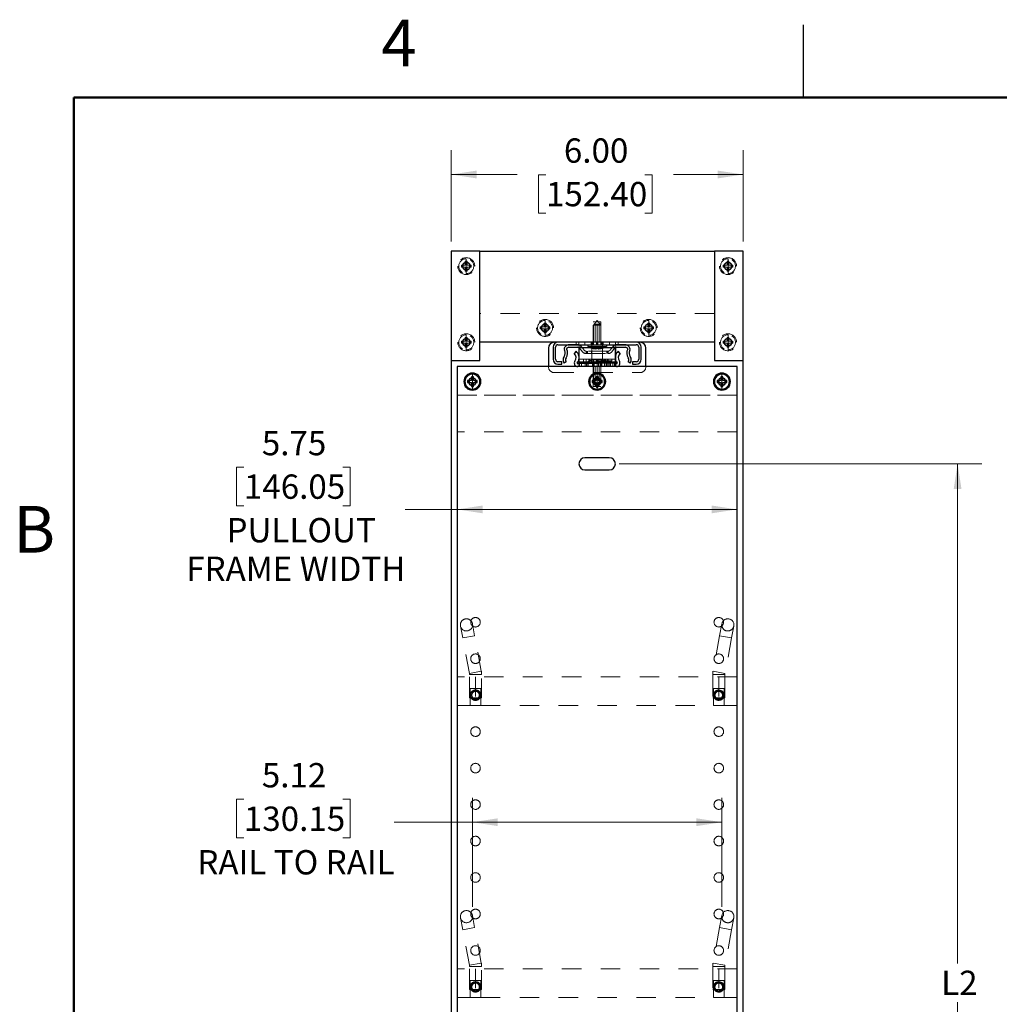
# Model space of a CAD drawing. Units: inches. Extents: x 0.1 to 16.8, y 0.1 to 10.9.
# Drawn here: x 0.2 to 5.2, y 5.8 to 10.9 of the extents above; entities that cross this region are included whole.
import ezdxf

# ---------------------------------------------------------------- set-up
doc = ezdxf.new("R2010")
doc.units = ezdxf.units.IN
doc.header["$MEASUREMENT"] = 0
doc.linetypes.add('HIDDEN', pattern=[0.075, 0.05, -0.025])
doc.styles.add('SLDTEXTSTYLE0', font='TXT', dxfattribs={"width": 0.75})
doc.dimstyles.new('SLDDIMSTYLE0', dxfattribs={"dimtxt": 0.125, "dimasz": 0.13, "dimexe": 0, "dimexo": 0.0625, "dimgap": 0.03125, "dimtad": 0, "dimtih": 1, "dimtoh": 1, "dimlfac": 4, "dimrnd": 1e-09, "dimzin": 4, "dimdsep": 46, "dimtxsty": 'SLDTEXTSTYLE0', "dimsah": 1, "dimcen": 0.09, "dimadec": 0, "dimazin": 1, "dimtfac": 1, "dimtofl": 0, "dimtmove": 0, "dimatfit": 3, "dimfxl": 0, "dimfrac": 2, "dimtolj": 1, "dimtzin": 12, "dimarcsym": 0})
doc.dimstyles.new('SLDDIMSTYLE1', dxfattribs={"dimtxt": 0.125, "dimasz": 0.13, "dimexe": 0, "dimexo": 0.0625, "dimgap": 0.03125, "dimtad": 0, "dimtih": 1, "dimtoh": 1, "dimlfac": 4, "dimrnd": 1e-09, "dimzin": 12, "dimdsep": 46, "dimtxsty": 'SLDTEXTSTYLE0', "dimsah": 1, "dimcen": 0.09, "dimadec": 0, "dimazin": 3, "dimtfac": 1, "dimtofl": 0, "dimtmove": 0, "dimatfit": 3, "dimfxl": 0, "dimfrac": 2, "dimtolj": 1, "dimtzin": 12, "dimarcsym": 0})

# ---------------------------------------------------------------- blocks, each defined once
blk = doc.blocks.new('_D')
at = {"color": 7, "linetype": 'Continuous', "lineweight": 0}
for p, q in [((2.3912, 9.733), (2.3912, 10.2017)), ((3.8912, 9.733), (3.8912, 10.2017)), ((2.3912, 10.0767), (2.7303, 10.0767)), ((2.878, 10.0757), (2.8399, 10.0757)), ((2.8399, 10.0757), (2.8399, 9.8773)), ((3.386, 10.0757), (3.4241, 10.0757)), ((3.4241, 10.0757), (3.4241, 9.8773)), ((3.8912, 10.0767), (3.5337, 10.0767)), ((2.8399, 9.8773), (2.878, 9.8773)), ((3.4241, 9.8773), (3.386, 9.8773))]:
    blk.add_line(p, q, dxfattribs=at)
at = {"color": 7, "linetype": 'Continuous', "lineweight": 18}
for points in [[(2.3912, 10.0767), (2.5212, 10.0567), (2.5212, 10.0967)], [(3.8912, 10.0767), (3.7612, 10.0967), (3.7612, 10.0567)]]:
    blk.add_solid(points, dxfattribs=at)
at = {"color": 7, "linetype": 'Continuous', "lineweight": 18, "char_height": 0.125, "attachment_point": 1, "style": 'SLDTEXTSTYLE0'}
for s, insert in [('6.00', (2.9703, 10.2622)), ('152.40', (2.878, 10.0384))]:
    blk.add_mtext(s, dxfattribs=dict(at, insert=insert))
blk = doc.blocks.new('_D_1')
at = {"color": 7, "linetype": 'Continuous', "lineweight": 0}
for p, q in [((1.3258, 8.5717), (1.2877, 8.5717)), ((1.2877, 8.5717), (1.2877, 8.3732)), ((1.8338, 8.5717), (1.8718, 8.5717)), ((1.8718, 8.5717), (1.8718, 8.3732)), ((1.2877, 8.3732), (1.3258, 8.3732)), ((1.8718, 8.3732), (1.8338, 8.3732)), ((2.4225, 8.3548), (2.1554, 8.3548)), ((3.86, 8.3548), (2.4225, 8.3548))]:
    blk.add_line(p, q, dxfattribs=at)
at = {"color": 7, "linetype": 'Continuous', "lineweight": 18}
for points in [[(2.4225, 8.3548), (2.5525, 8.3348), (2.5525, 8.3748)], [(3.86, 8.3548), (3.73, 8.3748), (3.73, 8.3348)]]:
    blk.add_solid(points, dxfattribs=at)
at = {"color": 7, "linetype": 'Continuous', "lineweight": 18, "char_height": 0.125, "attachment_point": 1, "style": 'SLDTEXTSTYLE0'}
for s, insert in [('5.75', (1.4181, 8.7582)), ('146.05', (1.3258, 8.5344)), ('PULLOUT', (1.2364, 8.3105)), ('FRAME WIDTH', (1.0295, 8.1121))]:
    blk.add_mtext(s, dxfattribs=dict(at, insert=insert))
blk = doc.blocks.new('_D_2')
at = {"color": 7, "linetype": 'Continuous', "lineweight": 0}
for p, q in [((1.3258, 6.8642), (1.2877, 6.8642)), ((1.2877, 6.8642), (1.2877, 6.6658)), ((1.8338, 6.8642), (1.8718, 6.8642)), ((1.8718, 6.8642), (1.8718, 6.6658)), ((2.5007, 6.311), (2.5007, 6.8716)), ((3.7817, 6.311), (3.7817, 6.8716)), ((2.5007, 6.7466), (2.0983, 6.7466)), ((3.7817, 6.7466), (2.5007, 6.7466)), ((1.2877, 6.6658), (1.3258, 6.6658)), ((1.8718, 6.6658), (1.8338, 6.6658))]:
    blk.add_line(p, q, dxfattribs=at)
at = {"color": 7, "linetype": 'Continuous', "lineweight": 18}
for points in [[(2.5007, 6.7466), (2.6307, 6.7266), (2.6307, 6.7666)], [(3.7817, 6.7466), (3.6517, 6.7666), (3.6517, 6.7266)]]:
    blk.add_solid(points, dxfattribs=at)
at = {"color": 7, "linetype": 'Continuous', "lineweight": 18, "char_height": 0.125, "attachment_point": 1, "style": 'SLDTEXTSTYLE0'}
for s, insert in [('5.12', (1.4181, 7.0507)), ('130.15', (1.3258, 6.8269)), ('RAIL TO RAIL', (1.0866, 6.6031))]:
    blk.add_mtext(s, dxfattribs=dict(at, insert=insert))
blk = doc.blocks.new('_D_3')
at = {"color": 7, "linetype": 'Continuous', "lineweight": 0}
for p, q in [((3.2537, 8.5892), (5.1186, 8.5892)), ((4.9936, 8.5892), (4.9936, 6.0205)), ((4.9936, 3.3872), (4.9936, 5.822)), ((3.2537, 3.3872), (5.1186, 3.3872))]:
    blk.add_line(p, q, dxfattribs=at)
at = {"color": 7, "linetype": 'Continuous', "lineweight": 18}
for points in [[(4.9936, 8.5892), (4.9736, 8.4592), (5.0136, 8.4592)], [(4.9936, 3.3872), (5.0136, 3.5172), (4.9736, 3.5172)]]:
    blk.add_solid(points, dxfattribs=at)
at = {"color": 7, "linetype": 'Continuous', "lineweight": 18, "insert": (4.909, 5.9832), "char_height": 0.125, "attachment_point": 1, "style": 'SLDTEXTSTYLE0'}
blk.add_mtext('L2', dxfattribs=at)

msp = doc.modelspace()

# ---------------------------------------------------------------- linework, layer by layer
at = {"color": 7, "linetype": 'Continuous', "lineweight": 25}
for p, q in [((4.2018, 10.472), (4.2018, 10.847)), ((2.5387, 9.683), (2.3912, 9.683)), ((2.3912, 9.683), (2.3912, 9.1205)), ((2.5387, 9.683), (3.7437, 9.683)), ((2.5387, 9.2142), (2.5387, 9.683)), ((2.5387, 9.1205), (2.5387, 9.683)), ((3.7437, 9.683), (3.7437, 9.2142)), ((3.7437, 9.683), (3.7437, 9.1205)), ((3.8912, 9.683), (3.7437, 9.683)), ((3.8912, 9.1205), (3.8912, 9.683)), ((3.7437, 9.2142), (2.5387, 9.2142)), ((2.8912, 9.1842), (2.8912, 9.0892)), ((2.915, 9.1892), (2.915, 9.1267)), ((2.9275, 9.1267), (2.9275, 9.1892)), ((2.94, 9.2017), (3.3425, 9.2017)), ((2.9714, 9.1792), (2.9736, 9.1718)), ((2.9957, 9.1885), (3.0414, 9.1885)), ((3.0414, 9.201), (2.9962, 9.201)), ((3.0341, 9.1676), (3.0237, 9.1567)), ((3.0475, 9.1867), (3.0475, 9.1142)), ((3.0475, 9.1867), (3.235, 9.1867)), ((3.0487, 9.2017), (3.0487, 9.1999)), ((3.0647, 9.1867), (3.0612, 9.1912)), ((3.0937, 9.2017), (3.0937, 9.1917)), ((3.0937, 9.1917), (3.1887, 9.1917)), ((3.1887, 9.2017), (3.1887, 9.1917)), ((3.2212, 9.1912), (3.2178, 9.1867)), ((3.2337, 9.1999), (3.2337, 9.2017)), ((3.235, 9.1867), (3.235, 9.1142)), ((3.2862, 9.201), (3.241, 9.201)), ((3.241, 9.1885), (3.2867, 9.1885)), ((3.2587, 9.1567), (3.2484, 9.1676)), ((3.3088, 9.1718), (3.311, 9.1792)), ((3.355, 9.1892), (3.355, 9.1267)), ((3.3675, 9.1267), (3.3675, 9.1892)), ((3.3912, 9.0892), (3.3912, 9.1842)), ((2.3912, 9.1205), (2.5387, 9.1205)), ((2.3912, 9.1205), (2.3912, 2.433)), ((2.96, 9.1142), (2.94, 9.1142)), ((2.96, 9.1017), (2.96, 9.1142)), ((2.9816, 9.113), (2.9712, 9.106)), ((3.0475, 9.1142), (3.235, 9.1142)), ((3.0475, 9.1142), (3.0475, 9.0892)), ((3.235, 9.1142), (3.235, 9.0892)), ((3.3112, 9.106), (3.3009, 9.113)), ((3.3225, 9.1142), (3.3225, 9.1017)), ((3.3425, 9.1142), (3.3225, 9.1142)), ((3.7437, 9.1205), (3.8912, 9.1205)), ((3.8912, 2.433), (3.8912, 9.1205)), ((2.4225, 9.0892), (2.4225, 2.4797)), ((3.86, 9.0892), (2.4225, 9.0892)), ((2.94, 9.1017), (2.96, 9.1017)), ((3.0475, 9.1042), (3.0412, 9.1042)), ((3.2412, 9.1042), (3.235, 9.1042)), ((3.3225, 9.1017), (3.3425, 9.1017)), ((3.86, 2.4797), (3.86, 9.0892)), ((2.475, 9.0167), (2.475, 9.0067)), ((2.495, 9.0167), (2.475, 9.0167)), ((2.4836, 9.0167), (2.4836, 9.0067)), ((2.505, 9.0367), (2.495, 9.0367)), ((2.495, 9.0367), (2.495, 9.0167)), ((2.505, 9.0281), (2.495, 9.0281)), ((2.505, 9.0167), (2.505, 9.0367)), ((2.525, 9.0167), (2.505, 9.0167)), ((2.5163, 9.0067), (2.5163, 9.0167)), ((2.525, 9.0067), (2.525, 9.0167)), ((3.1362, 9.0167), (3.1162, 9.0167)), ((3.1162, 9.0167), (3.1162, 9.0067)), ((3.1249, 9.0167), (3.1249, 9.0067)), ((3.1462, 9.0367), (3.1362, 9.0367)), ((3.1362, 9.0367), (3.1362, 9.0167)), ((3.1462, 9.0281), (3.1362, 9.0281)), ((3.1462, 9.0167), (3.1462, 9.0367)), ((3.1662, 9.0167), (3.1462, 9.0167)), ((3.1576, 9.0067), (3.1576, 9.0167)), ((3.1662, 9.0067), (3.1662, 9.0167)), ((3.7575, 9.0167), (3.7575, 9.0067)), ((3.7775, 9.0167), (3.7575, 9.0167)), ((3.7661, 9.0167), (3.7661, 9.0067)), ((3.7875, 9.0367), (3.7775, 9.0367)), ((3.7775, 9.0367), (3.7775, 9.0167)), ((3.7875, 9.0281), (3.7775, 9.0281)), ((3.7875, 9.0167), (3.7875, 9.0367)), ((3.8075, 9.0167), (3.7875, 9.0167)), ((3.7988, 9.0067), (3.7988, 9.0167)), ((3.8075, 9.0067), (3.8075, 9.0167)), ((2.475, 9.0067), (2.495, 9.0067)), ((2.495, 9.0067), (2.495, 8.9867)), ((2.495, 8.9954), (2.505, 8.9954)), ((2.495, 8.9867), (2.505, 8.9867)), ((2.505, 9.0067), (2.525, 9.0067)), ((2.505, 8.9867), (2.505, 9.0067)), ((3.1162, 9.0067), (3.1362, 9.0067)), ((3.1362, 9.0067), (3.1362, 8.9867)), ((3.1362, 8.9954), (3.1462, 8.9954)), ((3.1362, 8.9867), (3.1462, 8.9867)), ((3.1462, 8.9867), (3.1462, 9.0067)), ((3.1462, 9.0067), (3.1662, 9.0067)), ((3.7575, 9.0067), (3.7775, 9.0067)), ((3.7775, 9.0067), (3.7775, 8.9867)), ((3.7775, 8.9954), (3.7875, 8.9954)), ((3.7775, 8.9867), (3.7875, 8.9867)), ((3.7875, 9.0067), (3.8075, 9.0067)), ((3.7875, 8.9867), (3.7875, 9.0067)), ((3.2037, 8.6205), (3.0787, 8.6205)), ((3.0787, 8.558), (3.2037, 8.558))]:
    msp.add_line(p, q, dxfattribs=at)
at = {"color": 7, "linetype": 'Continuous', "lineweight": 50}
for p, q in [((0.4518, 0.472), (0.4518, 10.472)), ((0.4518, 10.472), (16.4518, 10.472))]:
    msp.add_line(p, q, dxfattribs=at)
at = {"color": 7, "linetype": 'HIDDEN', "lineweight": 18}
for p, q in [((2.4637, 9.6305), (2.4637, 9.6218)), ((2.4637, 9.6305), (2.4737, 9.6305)), ((2.4637, 9.6105), (2.4637, 9.6218)), ((2.4637, 9.6218), (2.4737, 9.6218)), ((2.4687, 9.6243), (2.4687, 9.6438)), ((2.4687, 9.6243), (2.4687, 9.6055)), ((2.4737, 9.6305), (2.4737, 9.6218)), ((2.4737, 9.6218), (2.4737, 9.6105)), ((3.8087, 9.6305), (3.8087, 9.6218)), ((3.8087, 9.6305), (3.8187, 9.6305)), ((3.8087, 9.6218), (3.8187, 9.6218)), ((3.8087, 9.6105), (3.8087, 9.6218)), ((3.8137, 9.6243), (3.8137, 9.6438)), ((3.8137, 9.6243), (3.8137, 9.6055)), ((3.8187, 9.6305), (3.8187, 9.6218)), ((3.8187, 9.6218), (3.8187, 9.6105)), ((2.4437, 9.6105), (2.4524, 9.6105)), ((2.4437, 9.6005), (2.4437, 9.6105)), ((2.4437, 9.6005), (2.4524, 9.6005)), ((2.4524, 9.6105), (2.4637, 9.6105)), ((2.4524, 9.6005), (2.4524, 9.6105)), ((2.4637, 9.6005), (2.4524, 9.6005)), ((2.4637, 9.5891), (2.4637, 9.6005)), ((2.4637, 9.5805), (2.4637, 9.5891)), ((2.4737, 9.5891), (2.4637, 9.5891)), ((2.4737, 9.5805), (2.4637, 9.5805)), ((2.4687, 9.5866), (2.4687, 9.6055)), ((2.4687, 9.5866), (2.4687, 9.5671)), ((2.4737, 9.6105), (2.4851, 9.6105)), ((2.4737, 9.6005), (2.4737, 9.5891)), ((2.4851, 9.6005), (2.4737, 9.6005)), ((2.4737, 9.5805), (2.4737, 9.5891)), ((2.4937, 9.6105), (2.4851, 9.6105)), ((2.4851, 9.6105), (2.4851, 9.6005)), ((2.4937, 9.6005), (2.4851, 9.6005)), ((2.4937, 9.6105), (2.4937, 9.6005)), ((3.7887, 9.6105), (3.7974, 9.6105)), ((3.7887, 9.6005), (3.7887, 9.6105)), ((3.7887, 9.6005), (3.7974, 9.6005)), ((3.7974, 9.6005), (3.7974, 9.6105)), ((3.7974, 9.6105), (3.8087, 9.6105)), ((3.8087, 9.6005), (3.7974, 9.6005)), ((3.8087, 9.5891), (3.8087, 9.6005)), ((3.8087, 9.5805), (3.8087, 9.5891)), ((3.8187, 9.5891), (3.8087, 9.5891)), ((3.8187, 9.5805), (3.8087, 9.5805)), ((3.8137, 9.5866), (3.8137, 9.6055)), ((3.8137, 9.5866), (3.8137, 9.5671)), ((3.8187, 9.6105), (3.8301, 9.6105)), ((3.8301, 9.6005), (3.8187, 9.6005)), ((3.8187, 9.6005), (3.8187, 9.5891)), ((3.8187, 9.5805), (3.8187, 9.5891)), ((3.8301, 9.6105), (3.8301, 9.6005)), ((3.8387, 9.6105), (3.8301, 9.6105)), ((3.8387, 9.6005), (3.8301, 9.6005)), ((3.8387, 9.6105), (3.8387, 9.6005)), ((3.7437, 9.3617), (2.5387, 9.3617)), ((2.8737, 9.3068), (2.8737, 9.3263)), ((3.1216, 9.2017), (3.1216, 9.3197)), ((3.1217, 9.3017), (3.1412, 9.3267)), ((3.1607, 9.3017), (3.1412, 9.3267)), ((3.1609, 9.3197), (3.1609, 9.2017)), ((3.4062, 9.3068), (3.4062, 9.3263)), ((2.8487, 9.293), (2.8574, 9.293)), ((2.8487, 9.283), (2.8487, 9.293)), ((2.8487, 9.283), (2.8574, 9.283)), ((2.8574, 9.293), (2.8687, 9.293)), ((2.8574, 9.283), (2.8574, 9.293)), ((2.8687, 9.283), (2.8574, 9.283)), ((2.8687, 9.313), (2.8687, 9.3043)), ((2.8687, 9.313), (2.8787, 9.313)), ((2.8687, 9.3043), (2.8787, 9.3043)), ((2.8687, 9.293), (2.8687, 9.3043)), ((2.8687, 9.2716), (2.8687, 9.283)), ((2.8787, 9.2716), (2.8687, 9.2716)), ((2.8687, 9.263), (2.8687, 9.2716)), ((2.8737, 9.3068), (2.8737, 9.288)), ((2.8737, 9.2691), (2.8737, 9.288)), ((2.8737, 9.2691), (2.8737, 9.2496)), ((2.8787, 9.313), (2.8787, 9.3043)), ((2.8787, 9.3043), (2.8787, 9.293)), ((2.8787, 9.293), (2.8901, 9.293)), ((2.8901, 9.283), (2.8787, 9.283)), ((2.8787, 9.283), (2.8787, 9.2716)), ((2.8787, 9.263), (2.8787, 9.2716)), ((2.8901, 9.293), (2.8901, 9.283)), ((2.8987, 9.293), (2.8901, 9.293)), ((2.8987, 9.283), (2.8901, 9.283)), ((2.8987, 9.293), (2.8987, 9.283)), ((3.1217, 9.3017), (3.1607, 9.3017)), ((3.1217, 9.2017), (3.1217, 9.3017)), ((3.1412, 9.308), (3.1315, 9.308)), ((3.1315, 9.308), (3.1315, 9.2142)), ((3.1412, 9.308), (3.1412, 9.2142)), ((3.1412, 9.308), (3.1412, 9.2142)), ((3.151, 9.308), (3.1412, 9.308)), ((3.1412, 9.308), (3.1412, 9.2142)), ((3.1412, 9.308), (3.1412, 9.2142)), ((3.151, 9.2142), (3.151, 9.308)), ((3.1607, 9.2017), (3.1607, 9.3017)), ((3.3812, 9.293), (3.3899, 9.293)), ((3.3812, 9.283), (3.3812, 9.293)), ((3.3812, 9.283), (3.3899, 9.283)), ((3.3899, 9.283), (3.3899, 9.293)), ((3.3899, 9.293), (3.4012, 9.293)), ((3.4012, 9.283), (3.3899, 9.283)), ((3.4012, 9.313), (3.4012, 9.3043)), ((3.4012, 9.313), (3.4112, 9.313)), ((3.4012, 9.3043), (3.4112, 9.3043)), ((3.4012, 9.293), (3.4012, 9.3043)), ((3.4012, 9.2716), (3.4012, 9.283)), ((3.4112, 9.2716), (3.4012, 9.2716)), ((3.4012, 9.263), (3.4012, 9.2716)), ((3.4062, 9.3068), (3.4062, 9.288)), ((3.4062, 9.2691), (3.4062, 9.288)), ((3.4062, 9.2691), (3.4062, 9.2496)), ((3.4112, 9.313), (3.4112, 9.3043)), ((3.4112, 9.3043), (3.4112, 9.293)), ((3.4112, 9.293), (3.4226, 9.293)), ((3.4112, 9.283), (3.4112, 9.2716)), ((3.4226, 9.283), (3.4112, 9.283)), ((3.4112, 9.263), (3.4112, 9.2716)), ((3.4226, 9.293), (3.4226, 9.283)), ((3.4312, 9.293), (3.4226, 9.293)), ((3.4312, 9.283), (3.4226, 9.283)), ((3.4312, 9.293), (3.4312, 9.283)), ((2.4437, 9.2192), (2.4524, 9.2192)), ((2.4437, 9.2092), (2.4437, 9.2192)), ((2.4524, 9.2192), (2.4637, 9.2192)), ((2.4524, 9.2092), (2.4524, 9.2192)), ((2.4637, 9.2392), (2.4637, 9.2306)), ((2.4637, 9.2392), (2.4737, 9.2392)), ((2.4637, 9.2192), (2.4637, 9.2306)), ((2.4637, 9.2306), (2.4737, 9.2306)), ((2.4687, 9.2331), (2.4687, 9.2526)), ((2.4687, 9.2331), (2.4687, 9.2142)), ((2.4687, 9.1953), (2.4687, 9.2142)), ((2.4737, 9.2392), (2.4737, 9.2306)), ((2.4737, 9.2306), (2.4737, 9.2192)), ((2.4737, 9.2192), (2.4851, 9.2192)), ((2.4937, 9.2192), (2.4851, 9.2192)), ((2.4851, 9.2192), (2.4851, 9.2092)), ((2.4937, 9.2192), (2.4937, 9.2092)), ((2.8787, 9.263), (2.8687, 9.263)), ((3.0337, 9.2017), (3.0337, 9.2142)), ((3.0477, 9.2017), (3.0477, 9.2142)), ((3.0782, 9.2017), (3.0782, 9.2142)), ((3.0782, 9.2017), (3.0782, 9.2142)), ((3.1099, 9.2142), (3.1099, 9.2017)), ((3.1157, 9.2142), (3.1157, 9.2017)), ((3.1186, 9.2017), (3.1186, 9.2142)), ((3.1384, 9.2017), (3.1384, 9.2142)), ((3.1384, 9.2017), (3.1384, 9.2142)), ((3.1412, 9.2017), (3.1412, 9.2142)), ((3.1412, 9.2017), (3.1412, 9.2142)), ((3.1412, 9.2017), (3.1412, 9.2142)), ((3.1412, 9.2017), (3.1412, 9.2142)), ((3.1412, 9.2017), (3.1412, 9.2142)), ((3.1412, 9.2017), (3.1412, 9.2142)), ((3.1412, 9.2017), (3.1412, 9.2142)), ((3.1412, 9.2017), (3.1412, 9.2142)), ((3.1441, 9.2017), (3.1441, 9.2142)), ((3.1441, 9.2017), (3.1441, 9.2142)), ((3.1639, 9.2017), (3.1639, 9.2142)), ((3.1667, 9.2017), (3.1667, 9.2142)), ((3.1726, 9.2017), (3.1726, 9.2142)), ((3.2042, 9.2017), (3.2042, 9.2142)), ((3.2042, 9.2017), (3.2042, 9.2142)), ((3.2347, 9.2017), (3.2347, 9.2142)), ((3.2487, 9.2017), (3.2487, 9.2142)), ((3.4112, 9.263), (3.4012, 9.263)), ((3.7887, 9.2192), (3.7974, 9.2192)), ((3.7887, 9.2092), (3.7887, 9.2192)), ((3.7974, 9.2092), (3.7974, 9.2192)), ((3.7974, 9.2192), (3.8087, 9.2192)), ((3.8087, 9.2392), (3.8087, 9.2306)), ((3.8087, 9.2392), (3.8187, 9.2392)), ((3.8087, 9.2306), (3.8187, 9.2306)), ((3.8087, 9.2192), (3.8087, 9.2306)), ((3.8137, 9.2331), (3.8137, 9.2526)), ((3.8137, 9.2331), (3.8137, 9.2142)), ((3.8137, 9.1953), (3.8137, 9.2142)), ((3.8187, 9.2392), (3.8187, 9.2306)), ((3.8187, 9.2306), (3.8187, 9.2192)), ((3.8187, 9.2192), (3.8301, 9.2192)), ((3.8387, 9.2192), (3.8301, 9.2192)), ((3.8301, 9.2192), (3.8301, 9.2092)), ((3.8387, 9.2192), (3.8387, 9.2092)), ((2.4437, 9.2092), (2.4524, 9.2092)), ((2.4637, 9.2092), (2.4524, 9.2092)), ((2.4637, 9.1979), (2.4637, 9.2092)), ((2.4637, 9.1892), (2.4637, 9.1979)), ((2.4737, 9.1979), (2.4637, 9.1979)), ((2.4737, 9.1892), (2.4637, 9.1892)), ((2.4687, 9.1953), (2.4687, 9.1758)), ((2.4851, 9.2092), (2.4737, 9.2092)), ((2.4737, 9.2092), (2.4737, 9.1979)), ((2.4737, 9.1892), (2.4737, 9.1979)), ((2.4937, 9.2092), (2.4851, 9.2092)), ((3.0487, 9.1999), (3.0487, 9.1067)), ((3.0513, 9.1836), (3.0651, 9.1657)), ((3.075, 9.1734), (3.0647, 9.1867)), ((3.1976, 9.1685), (3.0849, 9.1685)), ((3.0849, 9.1685), (3.0849, 9.1685)), ((3.085, 9.156), (3.085, 9.1685)), ((3.0871, 9.156), (3.0871, 9.1685)), ((3.0921, 9.156), (3.0921, 9.1685)), ((3.113, 9.156), (3.113, 9.1685)), ((3.1144, 9.2017), (3.1144, 9.1067)), ((3.1205, 9.1917), (3.1205, 9.1814)), ((3.1367, 9.1917), (3.1367, 9.1814)), ((3.1457, 9.1917), (3.1457, 9.1814)), ((3.162, 9.1917), (3.162, 9.1814)), ((3.1681, 9.2017), (3.1681, 9.1067)), ((3.1695, 9.156), (3.1695, 9.1685)), ((3.1904, 9.156), (3.1904, 9.1685)), ((3.1954, 9.156), (3.1954, 9.1685)), ((3.1975, 9.1685), (3.1976, 9.1685)), ((3.1975, 9.156), (3.1975, 9.1685)), ((3.2178, 9.1867), (3.2075, 9.1734)), ((3.2174, 9.1657), (3.2311, 9.1836)), ((3.2337, 9.1067), (3.2337, 9.1999)), ((3.7887, 9.2092), (3.7974, 9.2092)), ((3.8087, 9.2092), (3.7974, 9.2092)), ((3.8087, 9.1979), (3.8087, 9.2092)), ((3.8187, 9.1979), (3.8087, 9.1979)), ((3.8087, 9.1892), (3.8087, 9.1979)), ((3.8187, 9.1892), (3.8087, 9.1892)), ((3.8137, 9.1953), (3.8137, 9.1758)), ((3.8187, 9.2092), (3.8187, 9.1979)), ((3.8301, 9.2092), (3.8187, 9.2092)), ((3.8187, 9.1892), (3.8187, 9.1979)), ((3.8387, 9.2092), (3.8301, 9.2092)), ((3.0475, 9.1142), (3.235, 9.1142)), ((3.0481, 9.1042), (3.0481, 9.1267)), ((3.0481, 9.1267), (3.0856, 9.1267)), ((3.071, 9.1042), (3.071, 9.1267)), ((3.0849, 9.156), (3.1976, 9.156)), ((3.0849, 9.156), (3.0849, 9.156)), ((3.0856, 9.1267), (3.0856, 9.1042)), ((3.0856, 9.1267), (3.1004, 9.1267)), ((3.1887, 9.1142), (3.0937, 9.1142)), ((3.0937, 9.1042), (3.0937, 9.1142)), ((3.0992, 9.1042), (3.0992, 9.1267)), ((3.1004, 9.1267), (3.1004, 9.1042)), ((3.1004, 9.1267), (3.1969, 9.1267)), ((3.102, 9.1042), (3.102, 9.1267)), ((3.1119, 9.1267), (3.1119, 9.1042)), ((3.1202, 9.1042), (3.1202, 9.1267)), ((3.1205, 9.1142), (3.1205, 9.1245)), ((3.1236, 9.1042), (3.1236, 9.1267)), ((3.1367, 9.1142), (3.1367, 9.1245)), ((3.14, 9.1267), (3.14, 9.1192)), ((3.14, 9.1192), (3.1787, 9.1192)), ((3.1457, 9.1142), (3.1457, 9.1245)), ((3.162, 9.1142), (3.162, 9.1245)), ((3.1787, 9.1267), (3.1787, 9.1192)), ((3.1787, 9.1267), (3.1787, 9.1192)), ((3.1787, 9.1192), (3.2175, 9.1192)), ((3.1825, 9.1042), (3.1825, 9.1267)), ((3.186, 9.1042), (3.186, 9.1267)), ((3.1887, 9.1042), (3.1887, 9.1142)), ((3.1942, 9.1042), (3.1942, 9.1267)), ((3.1969, 9.1042), (3.1969, 9.1267)), ((3.1969, 9.1267), (3.1973, 9.1267)), ((3.1973, 9.1042), (3.1973, 9.1267)), ((3.1973, 9.1267), (3.2344, 9.1267)), ((3.1975, 9.156), (3.1976, 9.156)), ((3.2175, 9.1192), (3.2175, 9.1267)), ((3.2344, 9.1042), (3.2344, 9.1267)), ((2.8912, 9.0892), (2.8912, 9.088)), ((3.0475, 9.1042), (3.235, 9.1042)), ((3.1144, 9.1067), (3.0487, 9.1067)), ((3.0512, 9.0892), (3.0512, 9.1042)), ((3.0612, 9.1042), (3.0612, 9.0892)), ((3.0801, 9.1042), (3.0801, 9.0892)), ((3.0862, 9.1042), (3.0862, 9.0892)), ((3.0937, 9.1042), (3.0937, 9.0892)), ((3.0945, 9.1042), (3.0945, 9.0892)), ((3.1681, 9.1067), (3.1144, 9.1067)), ((3.1166, 9.1042), (3.1166, 9.0892)), ((3.1166, 9.1042), (3.1166, 9.0892)), ((3.1166, 9.1042), (3.1166, 9.0892)), ((3.1166, 9.1042), (3.1166, 9.0892)), ((3.1167, 9.1042), (3.1167, 9.0892)), ((3.1191, 9.1042), (3.1191, 9.0892)), ((3.1216, 8.9862), (3.1216, 9.1042)), ((3.1217, 9.1042), (3.1217, 9.0042)), ((3.1256, 9.1042), (3.1256, 9.0892)), ((3.1315, 9.0892), (3.1315, 8.9955)), ((3.1412, 9.1042), (3.1412, 9.0892)), ((3.1412, 9.1042), (3.1412, 9.0892)), ((3.1412, 9.1042), (3.1412, 9.0892)), ((3.1412, 9.1042), (3.1412, 9.0892)), ((3.1412, 9.1042), (3.1412, 9.0892)), ((3.1412, 9.1042), (3.1412, 9.0892)), ((3.1412, 9.1042), (3.1412, 9.0892)), ((3.1412, 9.1042), (3.1412, 9.0892)), ((3.1412, 9.0892), (3.1412, 8.9955)), ((3.1412, 9.0892), (3.1412, 8.9955)), ((3.1412, 9.0892), (3.1412, 8.9955)), ((3.1412, 9.0892), (3.1412, 8.9955)), ((3.1475, 9.1042), (3.1475, 9.0892)), ((3.151, 8.9955), (3.151, 9.0892)), ((3.1569, 9.0892), (3.1569, 9.1042)), ((3.1607, 9.1042), (3.1607, 9.0042)), ((3.1609, 9.1042), (3.1609, 8.9862)), ((3.1634, 9.1042), (3.1634, 9.0892)), ((3.1657, 9.0892), (3.1657, 9.1042)), ((3.1659, 9.1042), (3.1659, 9.0892)), ((3.1659, 9.1042), (3.1659, 9.0892)), ((3.1659, 9.1042), (3.1659, 9.0892)), ((3.1659, 9.1042), (3.1659, 9.0892)), ((3.2337, 9.1067), (3.1681, 9.1067)), ((3.1787, 9.1042), (3.1787, 9.0892)), ((3.1787, 9.1042), (3.1787, 9.0892)), ((3.188, 9.0892), (3.188, 9.1042)), ((3.1887, 9.1042), (3.1887, 9.0892)), ((3.1962, 9.1042), (3.1962, 9.0892)), ((3.2023, 9.1042), (3.2023, 9.0892)), ((3.21, 9.0892), (3.21, 9.1042)), ((3.2212, 9.1042), (3.2212, 9.0892)), ((3.2312, 9.0892), (3.2312, 9.1042)), ((3.3912, 9.088), (3.3912, 9.0892)), ((2.5, 9.0306), (2.5, 9.0501)), ((2.5, 9.0306), (2.5, 9.0501)), ((2.5, 9.0306), (2.5, 9.0117)), ((2.5, 9.0306), (2.5, 9.0117)), ((2.5, 8.9928), (2.5, 9.0117)), ((2.5, 8.9928), (2.5, 9.0117)), ((2.9212, 9.058), (3.3612, 9.058)), ((3.1412, 9.0306), (3.1412, 9.0501)), ((3.1412, 9.0306), (3.1412, 9.0501)), ((3.1412, 9.0306), (3.1412, 9.0117)), ((3.1412, 9.0306), (3.1412, 9.0117)), ((3.1412, 8.9928), (3.1412, 9.0117)), ((3.1412, 8.9928), (3.1412, 9.0117)), ((3.7825, 9.0306), (3.7825, 9.0501)), ((3.7825, 9.0306), (3.7825, 9.0501)), ((3.7825, 9.0306), (3.7825, 9.0117)), ((3.7825, 9.0306), (3.7825, 9.0117)), ((3.7825, 8.9928), (3.7825, 9.0117)), ((3.7825, 8.9928), (3.7825, 9.0117)), ((2.5, 8.9928), (2.5, 8.9733)), ((2.5, 8.9928), (2.5, 8.9733)), ((3.1607, 9.0042), (3.1217, 9.0042)), ((3.1217, 9.0042), (3.1412, 8.9792)), ((3.1315, 8.9955), (3.1412, 8.9955)), ((3.1607, 9.0042), (3.1412, 8.9792)), ((3.1412, 8.9955), (3.151, 8.9955)), ((3.1412, 8.9928), (3.1412, 8.9733)), ((3.1412, 8.9928), (3.1412, 8.9733)), ((3.7825, 8.9928), (3.7825, 8.9733)), ((3.7825, 8.9928), (3.7825, 8.9733)), ((3.86, 8.9417), (2.4225, 8.9417)), ((2.4225, 8.9417), (3.86, 8.9417)), ((3.86, 8.7542), (2.4225, 8.7542)), ((2.4502, 7.6938), (2.4388, 7.7552)), ((2.5117, 7.7053), (2.5002, 7.7667)), ((3.7823, 7.7667), (3.7708, 7.7053)), ((3.8437, 7.7552), (3.8322, 7.6938)), ((2.4502, 7.6938), (2.5117, 7.7053)), ((2.5117, 7.7053), (2.4502, 7.6938)), ((2.4502, 7.6938), (2.5117, 7.7053)), ((2.5117, 7.7053), (2.4502, 7.6938)), ((2.5459, 7.5224), (2.5117, 7.7053)), ((3.7708, 7.7053), (3.7366, 7.5224)), ((3.8322, 7.6938), (3.7708, 7.7053)), ((3.7708, 7.7053), (3.8322, 7.6938)), ((3.8322, 7.6938), (3.7708, 7.7053)), ((3.7708, 7.7053), (3.8322, 7.6938)), ((2.4844, 7.5109), (2.4502, 7.6938)), ((3.8322, 7.6938), (3.798, 7.5109)), ((3.86, 7.4935), (2.4225, 7.4935)), ((2.4844, 7.5109), (2.5459, 7.5224)), ((2.5459, 7.5224), (2.4844, 7.5109)), ((2.5459, 7.5224), (2.4844, 7.5109)), ((2.4844, 7.5109), (2.5459, 7.5224)), ((2.485, 7.5052), (2.5475, 7.5052)), ((2.485, 7.386), (2.485, 7.5052)), ((2.5475, 7.5052), (2.485, 7.5052)), ((2.5475, 7.5052), (2.485, 7.5052)), ((2.485, 7.5052), (2.5475, 7.5052)), ((2.485, 7.4935), (2.485, 7.386)), ((2.5162, 7.4935), (2.5162, 7.386)), ((2.5162, 7.4935), (2.5162, 7.386)), ((2.5162, 7.4935), (2.5162, 7.386)), ((2.5162, 7.4935), (2.5162, 7.386)), ((2.5475, 7.386), (2.5475, 7.5052)), ((2.5475, 7.386), (2.5475, 7.4935)), ((3.7975, 7.5052), (3.735, 7.5052)), ((3.735, 7.5052), (3.735, 7.386)), ((3.735, 7.5052), (3.7975, 7.5052)), ((3.735, 7.5052), (3.7975, 7.5052)), ((3.7975, 7.5052), (3.735, 7.5052)), ((3.735, 7.4935), (3.735, 7.386)), ((3.798, 7.5109), (3.7366, 7.5224)), ((3.7366, 7.5224), (3.798, 7.5109)), ((3.7366, 7.5224), (3.798, 7.5109)), ((3.798, 7.5109), (3.7366, 7.5224)), ((3.7662, 7.4935), (3.7662, 7.386)), ((3.7662, 7.4935), (3.7662, 7.386)), ((3.7662, 7.4935), (3.7662, 7.386)), ((3.7662, 7.4935), (3.7662, 7.386)), ((3.7975, 7.5052), (3.7975, 7.386)), ((3.7975, 7.386), (3.7975, 7.4935)), ((2.4892, 7.346), (2.4892, 7.4335)), ((2.4892, 7.4335), (2.5432, 7.4335)), ((2.4966, 7.3997), (2.4916, 7.3997)), ((2.4916, 7.3997), (2.4966, 7.3997)), ((2.4916, 7.3997), (2.4966, 7.3997)), ((2.4966, 7.3997), (2.4916, 7.3997)), ((2.5359, 7.3997), (2.5409, 7.3997)), ((2.5409, 7.3997), (2.5359, 7.3997)), ((2.5409, 7.3997), (2.5359, 7.3997)), ((2.5359, 7.3997), (2.5409, 7.3997)), ((2.5432, 7.346), (2.5432, 7.4335)), ((3.7392, 7.4335), (3.7932, 7.4335)), ((3.7392, 7.346), (3.7392, 7.4335)), ((3.7416, 7.3997), (3.7466, 7.3997)), ((3.7466, 7.3997), (3.7416, 7.3997)), ((3.7466, 7.3997), (3.7416, 7.3997)), ((3.7416, 7.3997), (3.7466, 7.3997)), ((3.7909, 7.3997), (3.7859, 7.3997)), ((3.7859, 7.3997), (3.7909, 7.3997)), ((3.7859, 7.3997), (3.7909, 7.3997)), ((3.7909, 7.3997), (3.7859, 7.3997)), ((3.7932, 7.346), (3.7932, 7.4335)), ((2.4225, 7.346), (2.4892, 7.346)), ((2.485, 7.386), (2.5475, 7.386)), ((2.485, 7.386), (2.5162, 7.386)), ((2.4892, 7.346), (2.5432, 7.346)), ((2.5162, 7.386), (2.5475, 7.386)), ((2.5432, 7.346), (3.7392, 7.346)), ((3.7975, 7.386), (3.735, 7.386)), ((3.735, 7.386), (3.7662, 7.386)), ((3.7392, 7.346), (3.7932, 7.346)), ((3.7662, 7.386), (3.7975, 7.386)), ((3.7932, 7.346), (3.86, 7.346)), ((2.4502, 6.1938), (2.4388, 6.2552)), ((2.5117, 6.2053), (2.5002, 6.2667)), ((3.7823, 6.2667), (3.7708, 6.2053)), ((3.8437, 6.2552), (3.8322, 6.1938)), ((2.4502, 6.1938), (2.5117, 6.2053)), ((2.5117, 6.2053), (2.4502, 6.1938)), ((2.4502, 6.1938), (2.5117, 6.2053)), ((2.5117, 6.2053), (2.4502, 6.1938)), ((2.4844, 6.0109), (2.4502, 6.1938)), ((2.5459, 6.0224), (2.5117, 6.2053)), ((3.7708, 6.2053), (3.7366, 6.0224)), ((3.8322, 6.1938), (3.7708, 6.2053)), ((3.7708, 6.2053), (3.8322, 6.1938)), ((3.8322, 6.1938), (3.7708, 6.2053)), ((3.7708, 6.2053), (3.8322, 6.1938)), ((3.8322, 6.1938), (3.798, 6.0109)), ((3.86, 5.9935), (2.4225, 5.9935)), ((2.4844, 6.0109), (2.5459, 6.0224)), ((2.5459, 6.0224), (2.4844, 6.0109)), ((2.5459, 6.0224), (2.4844, 6.0109)), ((2.4844, 6.0109), (2.5459, 6.0224)), ((2.485, 5.886), (2.485, 6.0052)), ((2.485, 6.0052), (2.5475, 6.0052)), ((2.5475, 6.0052), (2.485, 6.0052)), ((2.5475, 6.0052), (2.485, 6.0052)), ((2.485, 6.0052), (2.5475, 6.0052)), ((2.485, 5.9935), (2.485, 5.886)), ((2.5162, 5.9935), (2.5162, 5.886)), ((2.5162, 5.9935), (2.5162, 5.886)), ((2.5162, 5.9935), (2.5162, 5.886)), ((2.5162, 5.9935), (2.5162, 5.886)), ((2.5475, 5.886), (2.5475, 6.0052)), ((2.5475, 5.886), (2.5475, 5.9935)), ((3.7975, 6.0052), (3.735, 6.0052)), ((3.735, 6.0052), (3.735, 5.886)), ((3.735, 6.0052), (3.7975, 6.0052)), ((3.735, 6.0052), (3.7975, 6.0052)), ((3.7975, 6.0052), (3.735, 6.0052)), ((3.735, 5.9935), (3.735, 5.886)), ((3.798, 6.0109), (3.7366, 6.0224)), ((3.7366, 6.0224), (3.798, 6.0109)), ((3.7366, 6.0224), (3.798, 6.0109)), ((3.798, 6.0109), (3.7366, 6.0224)), ((3.7662, 5.9935), (3.7662, 5.886)), ((3.7662, 5.9935), (3.7662, 5.886)), ((3.7662, 5.9935), (3.7662, 5.886)), ((3.7662, 5.9935), (3.7662, 5.886)), ((3.7975, 6.0052), (3.7975, 5.886)), ((3.7975, 5.886), (3.7975, 5.9935)), ((2.4892, 5.846), (2.4892, 5.9335)), ((2.4892, 5.9335), (2.5432, 5.9335)), ((2.5432, 5.846), (2.5432, 5.9335)), ((3.7392, 5.846), (3.7392, 5.9335)), ((3.7392, 5.9335), (3.7932, 5.9335)), ((3.7932, 5.846), (3.7932, 5.9335)), ((2.485, 5.886), (2.5475, 5.886)), ((2.485, 5.886), (2.5162, 5.886)), ((2.4966, 5.8997), (2.4916, 5.8997)), ((2.4916, 5.8997), (2.4966, 5.8997)), ((2.4916, 5.8997), (2.4966, 5.8997)), ((2.4966, 5.8997), (2.4916, 5.8997)), ((2.5162, 5.886), (2.5475, 5.886)), ((2.5359, 5.8997), (2.5409, 5.8997)), ((2.5409, 5.8997), (2.5359, 5.8997)), ((2.5409, 5.8997), (2.5359, 5.8997)), ((2.5359, 5.8997), (2.5409, 5.8997)), ((3.7975, 5.886), (3.735, 5.886)), ((3.735, 5.886), (3.7662, 5.886)), ((3.7466, 5.8997), (3.7416, 5.8997)), ((3.7416, 5.8997), (3.7466, 5.8997)), ((3.7416, 5.8997), (3.7466, 5.8997)), ((3.7466, 5.8997), (3.7416, 5.8997)), ((3.7662, 5.886), (3.7975, 5.886)), ((3.7859, 5.8997), (3.7909, 5.8997)), ((3.7909, 5.8997), (3.7859, 5.8997)), ((3.7909, 5.8997), (3.7859, 5.8997)), ((3.7859, 5.8997), (3.7909, 5.8997)), ((2.4225, 5.846), (2.4892, 5.846)), ((2.4892, 5.846), (2.5432, 5.846)), ((2.5432, 5.846), (3.7392, 5.846)), ((3.7392, 5.846), (3.7932, 5.846)), ((3.7932, 5.846), (3.86, 5.846))]:
    msp.add_line(p, q, dxfattribs=at)
for centre, radius, start, end in [((2.4687, 9.6055), 0.0437, 0, 180), ((2.4687, 9.6055), 0.0384, 90, 270), ((2.4687, 9.6055), 0.02, 0, 180), ((2.4687, 9.6055), 0.0189, 90, 270), ((2.4687, 9.6055), 0.0384, 270, 90), ((2.4687, 9.6055), 0.0189, 270, 90), ((3.8137, 9.6055), 0.0438, 0, 180), ((3.8137, 9.6055), 0.0384, 90, 270), ((3.8137, 9.6055), 0.02, 0, 180), ((3.8137, 9.6055), 0.0189, 90, 270), ((3.8137, 9.6055), 0.0384, 270, 90), ((3.8137, 9.6055), 0.0189, 270, 90), ((2.4687, 9.6055), 0.0437, 180, 0), ((2.4687, 9.6055), 0.02, 180, 0), ((3.8137, 9.6055), 0.0438, 180, 0), ((3.8137, 9.6055), 0.02, 180, 0), ((2.8737, 9.288), 0.0438, 0, 180), ((2.8737, 9.288), 0.0384, 90, 270), ((2.8737, 9.288), 0.0384, 270, 90), ((3.4062, 9.288), 0.0437, 0, 180), ((3.4062, 9.288), 0.0384, 90, 270), ((3.4062, 9.288), 0.0384, 270, 90), ((2.8737, 9.288), 0.0438, 180, 0), ((2.8737, 9.288), 0.02, 0, 180), ((2.8737, 9.288), 0.02, 180, 0), ((2.8737, 9.288), 0.0189, 90, 270), ((2.8737, 9.288), 0.0189, 270, 90), ((3.4062, 9.288), 0.0437, 180, 0), ((3.4062, 9.288), 0.02, 0, 180), ((3.4062, 9.288), 0.02, 180, 0), ((3.4062, 9.288), 0.0189, 90, 270), ((3.4062, 9.288), 0.0189, 270, 90), ((2.4687, 9.2142), 0.0437, 0, 180), ((2.4687, 9.2142), 0.0437, 180, 0), ((2.4687, 9.2142), 0.0384, 90, 270), ((2.4687, 9.2142), 0.02, 0, 180), ((2.4687, 9.2142), 0.02, 180, 0), ((2.4687, 9.2142), 0.0189, 90, 270), ((2.4687, 9.2142), 0.0384, 270, 90), ((2.4687, 9.2142), 0.0189, 270, 90), ((3.8137, 9.2142), 0.0438, 0, 180), ((3.8137, 9.2142), 0.0438, 180, 0), ((3.8137, 9.2142), 0.0384, 90, 270), ((3.8137, 9.2142), 0.02, 0, 180), ((3.8137, 9.2142), 0.02, 180, 0), ((3.8137, 9.2142), 0.0189, 90, 270), ((3.8137, 9.2142), 0.0384, 270, 90), ((3.8137, 9.2142), 0.0189, 270, 90), ((3.0414, 9.176), 0.0125, 37.5686, 59.3166), ((3.0849, 9.181), 0.025, 217.5686, 270), ((3.0849, 9.181), 0.0125, 217.5686, 270), ((3.1402, 9.2717), 0.0925, 246.7624, 257.7052), ((3.1423, 9.2717), 0.0925, 282.2948, 293.2376), ((3.1976, 9.181), 0.0125, 270, 322.4314), ((3.1976, 9.181), 0.025, 270, 322.4314), ((3.241, 9.176), 0.0125, 120.6834, 142.4314), ((3.0031, 9.135), 0.045, 350.8421, 9.1579), ((3.1402, 9.0342), 0.0925, 102.2948, 120.1359), ((3.1423, 9.0342), 0.0925, 59.8641, 77.7052), ((3.2794, 9.135), 0.045, 170.8421, 189.1579), ((2.9212, 9.088), 0.03, 180, 270), ((3.3612, 9.088), 0.03, 270, 0), ((2.5, 9.0117), 0.0189, 90, 270), ((2.5, 9.0117), 0.0189, 270, 90), ((3.1412, 9.0117), 0.0189, 90, 270), ((3.1412, 9.0117), 0.0189, 270, 90), ((3.7825, 9.0117), 0.0189, 90, 270), ((3.7825, 9.0117), 0.0189, 270, 90), ((2.5162, 7.7747), 0.0246, 0, 180), ((3.7662, 7.7747), 0.0246, 0, 180), ((2.4695, 7.761), 0.0313, 10.592, 190.592), ((2.4695, 7.761), 0.0313, 190.592, 10.592), ((2.5162, 7.7747), 0.0246, 180, 0), ((3.7662, 7.7747), 0.0246, 180, 0), ((3.813, 7.761), 0.0313, 169.408, 349.408), ((3.813, 7.761), 0.0313, 349.408, 169.408), ((2.5162, 7.5872), 0.0246, 0, 180), ((3.7662, 7.5872), 0.0246, 0, 180), ((2.5162, 7.5872), 0.0246, 180, 0), ((3.7662, 7.5872), 0.0246, 180, 0), ((2.4537, 7.5052), 0.0312, 0, 10.592), ((2.4537, 7.5052), 0.0938, 0, 10.592), ((3.8287, 7.5052), 0.0938, 169.408, 180), ((3.8287, 7.5052), 0.0312, 169.408, 180), ((2.5162, 7.3997), 0.027, 0, 180), ((2.5162, 7.3997), 0.027, 180, 0), ((2.5162, 7.3997), 0.0246, 0, 180), ((2.5162, 7.3997), 0.0246, 180, 0), ((2.5162, 7.3997), 0.0196, 0, 180), ((2.5162, 7.3997), 0.0196, 180, 0), ((3.7662, 7.3997), 0.027, 0, 180), ((3.7662, 7.3997), 0.027, 180, 0), ((3.7662, 7.3997), 0.0246, 0, 180), ((3.7662, 7.3997), 0.0246, 180, 0), ((3.7662, 7.3997), 0.0196, 0, 180), ((3.7662, 7.3997), 0.0196, 180, 0), ((2.5162, 7.2122), 0.0246, 0, 180), ((2.5162, 7.2122), 0.0246, 180, 0), ((3.7662, 7.2122), 0.0246, 0, 180), ((3.7662, 7.2122), 0.0246, 180, 0), ((2.5162, 7.0247), 0.0246, 0, 180), ((3.7662, 7.0247), 0.0246, 0, 180), ((2.5162, 7.0247), 0.0246, 180, 0), ((3.7662, 7.0247), 0.0246, 180, 0), ((2.5162, 6.8372), 0.0246, 0, 180), ((2.5162, 6.8372), 0.0246, 180, 0), ((3.7662, 6.8372), 0.0246, 0, 180), ((3.7662, 6.8372), 0.0246, 180, 0), ((2.5162, 6.6497), 0.0246, 0, 180), ((2.5162, 6.6497), 0.0246, 180, 0), ((3.7662, 6.6497), 0.0246, 0, 180), ((3.7662, 6.6497), 0.0246, 180, 0), ((2.5162, 6.4622), 0.0246, 0, 180), ((3.7662, 6.4622), 0.0246, 0, 180), ((2.5162, 6.4622), 0.0246, 180, 0), ((3.7662, 6.4622), 0.0246, 180, 0), ((2.4695, 6.261), 0.0313, 10.592, 190.592), ((2.5162, 6.2747), 0.0246, 0, 180), ((3.7662, 6.2747), 0.0246, 0, 180), ((3.813, 6.261), 0.0313, 349.408, 169.408), ((2.4695, 6.261), 0.0313, 190.592, 10.592), ((2.5162, 6.2747), 0.0246, 180, 0), ((3.7662, 6.2747), 0.0246, 180, 0), ((3.813, 6.261), 0.0313, 169.408, 349.408), ((2.5162, 6.0872), 0.0246, 0, 180), ((2.5162, 6.0872), 0.0246, 180, 0), ((3.7662, 6.0872), 0.0246, 0, 180), ((3.7662, 6.0872), 0.0246, 180, 0), ((2.4537, 6.0052), 0.0312, 0, 10.592), ((2.4537, 6.0052), 0.0938, 0, 10.592), ((3.8287, 6.0052), 0.0938, 169.408, 180), ((3.8287, 6.0052), 0.0312, 169.408, 180), ((2.5162, 5.8997), 0.027, 0, 180), ((2.5162, 5.8997), 0.0246, 0, 180), ((3.7662, 5.8997), 0.027, 0, 180), ((3.7662, 5.8997), 0.0246, 0, 180), ((2.5162, 5.8997), 0.027, 180, 0), ((2.5162, 5.8997), 0.0246, 180, 0), ((2.5162, 5.8997), 0.0196, 0, 180), ((2.5162, 5.8997), 0.0196, 180, 0), ((3.7662, 5.8997), 0.027, 180, 0), ((3.7662, 5.8997), 0.0246, 180, 0), ((3.7662, 5.8997), 0.0196, 0, 180), ((3.7662, 5.8997), 0.0196, 180, 0)]:
    msp.add_arc(centre, radius, start, end, dxfattribs=at)
at = {"color": 7, "linetype": 'Continuous', "lineweight": 25}
for centre, radius, start, end in [((2.9212, 9.1842), 0.03, 90, 180), ((2.94, 9.1892), 0.025, 90, 180), ((3.3425, 9.1892), 0.025, 0, 90), ((3.3612, 9.1842), 0.03, 0, 90), ((2.94, 9.1892), 0.0125, 90, 180), ((2.9453, 9.1585), 0.0313, 325.9442, 25.2147), ((2.9453, 9.1585), 0.0438, 325.9442, 28.6584), ((2.9957, 9.176), 0.0125, 90, 163.8262), ((3.0031, 9.135), 0.045, 9.1579, 46.4321), ((3.0414, 9.176), 0.025, 37.5686, 90), ((3.0414, 9.176), 0.0125, 59.3166, 90), ((3.1402, 9.2717), 0.0925, 239.8641, 246.7624), ((3.1423, 9.2717), 0.0925, 293.2376, 300.1359), ((3.241, 9.176), 0.025, 90, 142.4314), ((3.241, 9.176), 0.0125, 90, 120.6834), ((3.2794, 9.135), 0.045, 133.5679, 170.8421), ((3.2867, 9.176), 0.0125, 16.1738, 90), ((3.3371, 9.1585), 0.0437, 151.3416, 214.0558), ((3.3371, 9.1585), 0.0312, 154.7853, 214.0558), ((3.3425, 9.1892), 0.0125, 0, 90), ((2.94, 9.1267), 0.025, 180, 270), ((2.94, 9.1267), 0.0125, 180, 270), ((2.9971, 9.1235), 0.0313, 145.9442, 214.0558), ((2.9971, 9.1235), 0.0188, 145.9442, 214.0558), ((3.0031, 9.135), 0.03, 323.4862, 46.4321), ((3.0412, 9.1067), 0.0175, 143.4862, 270), ((3.0031, 9.135), 0.045, 323.4862, 350.8421), ((3.2794, 9.135), 0.045, 189.1579, 216.5138), ((3.2412, 9.1067), 0.0175, 270, 36.5138), ((3.2794, 9.135), 0.03, 133.5679, 216.5138), ((3.2853, 9.1235), 0.0188, 325.9442, 34.0558), ((3.2853, 9.1235), 0.0313, 325.9442, 34.0558), ((3.3425, 9.1267), 0.025, 270, 0), ((3.3425, 9.1267), 0.0125, 270, 0), ((3.0412, 9.1067), 0.0025, 143.4862, 270), ((3.2412, 9.1067), 0.0025, 270, 36.5138), ((2.5, 9.0117), 0.0438, 0, 180), ((2.5, 9.0117), 0.0438, 180, 0), ((2.5, 9.0117), 0.0384, 90, 270), ((2.5, 9.0117), 0.02, 0, 180), ((2.5, 9.0117), 0.02, 180, 0), ((2.5, 9.0117), 0.0384, 270, 90), ((3.1412, 9.0117), 0.0438, 0, 180), ((3.1412, 9.0117), 0.0438, 180, 0), ((3.1412, 9.0117), 0.0384, 90, 270), ((3.1412, 9.0117), 0.02, 0, 180), ((3.1412, 9.0117), 0.02, 180, 0), ((3.1412, 9.0117), 0.0384, 270, 90), ((3.7825, 9.0117), 0.0438, 0, 180), ((3.7825, 9.0117), 0.0438, 180, 0), ((3.7825, 9.0117), 0.0384, 90, 270), ((3.7825, 9.0117), 0.02, 0, 180), ((3.7825, 9.0117), 0.02, 180, 0), ((3.7825, 9.0117), 0.0384, 270, 90), ((3.0787, 8.5892), 0.0312, 90, 270), ((3.2037, 8.5892), 0.0312, 270, 90)]:
    msp.add_arc(centre, radius, start, end, dxfattribs=at)
at = {"color": 7, "linetype": 'HIDDEN', "lineweight": 18}
for centre, major_axis in [((3.1412, 9.2258), (-0.0651, 0)), ((3.1412, 9.0801), (0.0651, 0))]:
    msp.add_ellipse(centre, major_axis=major_axis, ratio=0.683716, start_param=1.5016, end_param=1.639967, dxfattribs=at)
for points in [[(3.1609, 9.3197), (3.1606, 9.3197), (3.16, 9.3197), (3.1554, 9.3197), (3.1489, 9.3197), (3.1412, 9.3197), (3.1335, 9.3197), (3.127, 9.3197), (3.1225, 9.3197), (3.1219, 9.3197), (3.1216, 9.3197)], [(3.1216, 8.9862), (3.1219, 8.9862), (3.1225, 8.9862), (3.127, 8.9862), (3.1335, 8.9862), (3.1412, 8.9862), (3.1489, 8.9862), (3.1554, 8.9862), (3.16, 8.9862), (3.1606, 8.9862), (3.1609, 8.9862)]]:
    msp.add_open_spline(points, degree=3, dxfattribs=at)
at = {"color": 7, "linetype": 'Continuous', "lineweight": 25}
for points in [[(2.9962, 9.201), (2.9932, 9.2007), (2.9872, 9.2), (2.9794, 9.1951), (2.9735, 9.188), (2.9721, 9.1822), (2.9714, 9.1792)], [(3.311, 9.1792), (3.3103, 9.1822), (3.3089, 9.188), (3.303, 9.1951), (3.2952, 9.2), (3.2892, 9.2007), (3.2862, 9.201)]]:
    msp.add_open_spline(points, degree=3, dxfattribs=at)
at = {"color": 7, "linetype": 'HIDDEN', "lineweight": 18}
for points, knots in [([(3.1205, 9.1814), (3.1223, 9.1811), (3.1253, 9.1805), (3.1295, 9.1799), (3.1331, 9.1796), (3.1355, 9.1794), (3.1367, 9.1794)], [0, 0, 0, 0, 0.339981, 0.559987, 0.779993, 1, 1, 1, 1]), ([(3.1367, 9.1794), (3.1367, 9.1795), (3.1367, 9.1796), (3.1367, 9.1802), (3.1367, 9.1807), (3.1367, 9.1812), (3.1367, 9.1814)], [0, 0, 0, 0, 0.339982, 0.559988, 0.779993, 1, 1, 1, 1]), ([(3.1457, 9.1814), (3.1457, 9.1811), (3.1457, 9.1805), (3.1457, 9.1799), (3.1457, 9.1796), (3.1457, 9.1794), (3.1457, 9.1794)], [0, 0, 0, 0, 0.339981, 0.559987, 0.779993, 1, 1, 1, 1]), ([(3.1457, 9.1794), (3.1476, 9.1795), (3.1506, 9.1796), (3.1549, 9.1802), (3.1584, 9.1807), (3.1608, 9.1812), (3.162, 9.1814)], [0, 0, 0, 0, 0.339981, 0.559987, 0.779993, 1, 1, 1, 1]), ([(3.1367, 9.1266), (3.1349, 9.1265), (3.1318, 9.1263), (3.1276, 9.1258), (3.124, 9.1252), (3.1217, 9.1247), (3.1205, 9.1245)], [0, 0, 0, 0, 0.339981, 0.559987, 0.779993, 1, 1, 1, 1]), ([(3.1367, 9.1245), (3.1367, 9.1249), (3.1367, 9.1255), (3.1367, 9.126), (3.1367, 9.1264), (3.1367, 9.1265), (3.1367, 9.1266)], [0, 0, 0, 0, 0.339981, 0.559987, 0.779993, 1, 1, 1, 1]), ([(3.1457, 9.1266), (3.1457, 9.1265), (3.1457, 9.1263), (3.1457, 9.1258), (3.1457, 9.1252), (3.1457, 9.1247), (3.1457, 9.1245)], [0, 0, 0, 0, 0.339982, 0.559988, 0.779993, 1, 1, 1, 1]), ([(3.162, 9.1245), (3.1602, 9.1249), (3.1572, 9.1255), (3.1529, 9.126), (3.1493, 9.1264), (3.1469, 9.1265), (3.1457, 9.1266)], [0, 0, 0, 0, 0.339981, 0.559987, 0.779993, 1, 1, 1, 1])]:
    msp.add_open_spline(points, degree=3, knots=knots, dxfattribs=at)

# ---------------------------------------------------------------- texts
at = {"color": 7, "linetype": 'Continuous', "lineweight": 0, "char_height": 0.24, "attachment_point": 2, "style": 'SLDTEXTSTYLE0'}
for s, insert in [('4', (2.1226, 10.8726)), ('B', (0.2482, 8.3726))]:
    msp.add_mtext(s, dxfattribs=dict(at, insert=insert))

# ---------------------------------------------------------------- dimensions: what is measured, and where the dimension line sits
at = {"color": 7, "linetype": 'Continuous', "lineweight": 18}
dim = msp.add_linear_dim(base=(3.8912, 10.0767), p1=(2.3912, 9.683), p2=(3.8912, 9.683), dimstyle='SLDDIMSTYLE0', dxfattribs=at)
dim.commit()
dim.dimension.update_dxf_attribs({"geometry": '_D', "text_midpoint": (3.132, 10.0767), "dimtype": 160})
for base, p1, p2, text, picture, middle in [((3.86, 8.3548), (2.4225, 9.0892), (3.86, 9.0892), '<>\\PPULLOUT\\PFRAME WIDTH', '_D_1', (1.5798, 8.3548)), ((3.7817, 6.7466), (2.5007, 6.261), (3.7817, 6.261), '<>\\PRAIL TO RAIL', '_D_2', (1.5798, 6.7466))]:
    dim = msp.add_linear_dim(base=base, p1=p1, p2=p2, text=text, dimstyle='SLDDIMSTYLE1', dxfattribs=at)
    dim.commit()
    dim.dimension.update_dxf_attribs({"geometry": picture, "text_midpoint": middle, "dimtype": 160})
dim = msp.add_linear_dim(base=(4.9936, 3.3872), p1=(3.2037, 8.5892), p2=(3.2037, 3.3872), angle=90, text='L2', dimstyle='SLDDIMSTYLE1', dxfattribs=at)
dim.commit()
dim.dimension.update_dxf_attribs({"geometry": '_D_3', "text_midpoint": (4.9936, 5.9213), "dimtype": 160})

doc.saveas('drawing.dxf')
